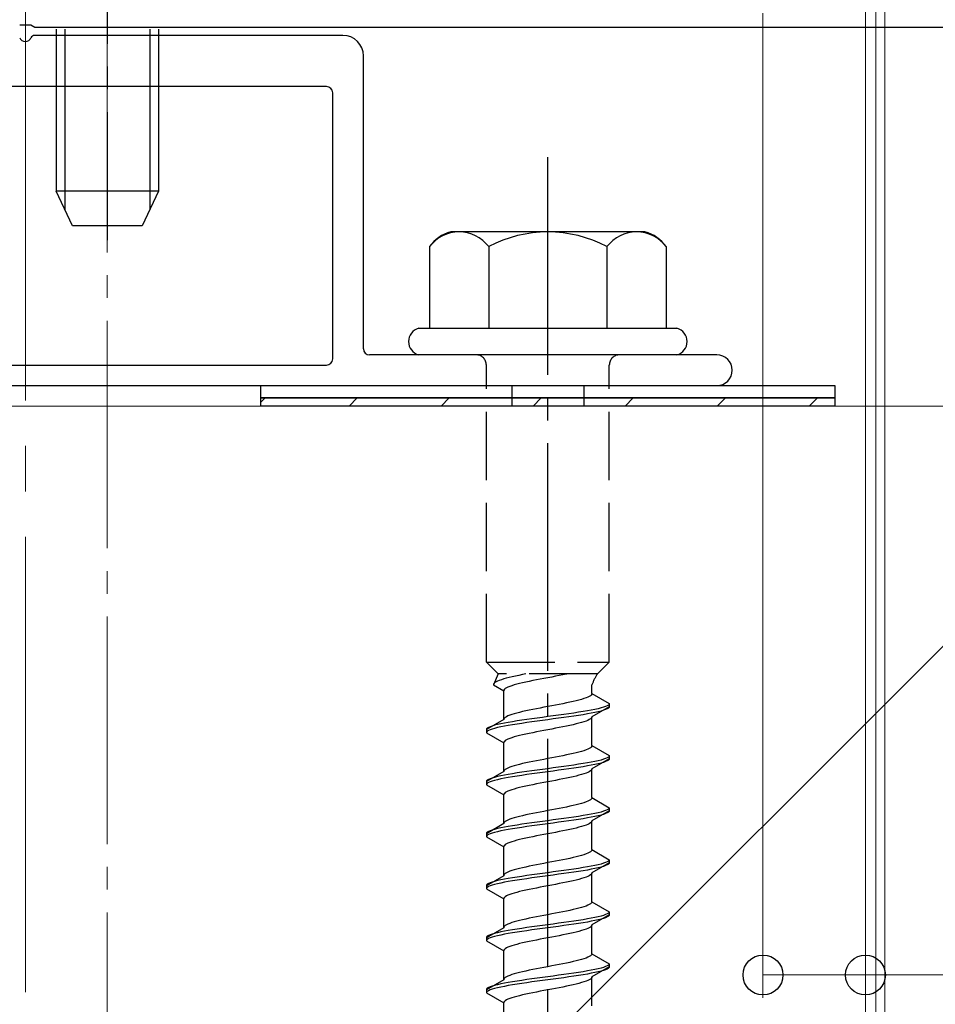
# Model space of a CAD drawing. Extents: x 0 to 1400, y 0 to 2100.
# Drawn here: x 170 to 210, y 385 to 428 of the extents above; entities that cross this region are included whole.
import ezdxf

# ---------------------------------------------------------------- set-up
doc = ezdxf.new("R2010")
doc.units = 0
doc.linetypes.add('YCENTER_1', pattern=[13, 10, -1, 1, -1])
doc.linetypes.add('YHIDDEN_1', pattern=[4, 3, -1])
for name, color, linetype, lineweight in [('YKK_11', 7, 'CONTINUOUS', 30), ('YKK_12', 2, 'CONTINUOUS', 13), ('YKK_13', 4, 'CONTINUOUS', 30), ('YKK_D', 6, 'CONTINUOUS', 13), ('YSS_K', 3, 'CONTINUOUS', 13)]:
    doc.layers.add(name, color=color, linetype=linetype, lineweight=lineweight)

msp = doc.modelspace()

# ---------------------------------------------------------------- linework, layer by layer
at = {"layer": 'YKK_11', "linetype": 'ByBlock', "lineweight": -2, "ltscale": 0.5}
for p, q in [((169.753, 427.658), (170.247, 427.658)), ((170.247, 427.658), (170.412, 427.55)), ((170.412, 427.55), (214.827, 427.55))]:
    msp.add_line(p, q, dxfattribs=at)
at = {"layer": 'YKK_12', "linetype": 'YCENTER_1'}
msp.add_line((173.6, 300.65), (173.6, 564.985), dxfattribs=at)
at = {"layer": 'YKK_12', "linetype": 'YCENTER_1', "ltscale": 2}
msp.add_line((170, 431.15), (170, 306.5), dxfattribs=at)
at = {"layer": 'YKK_13', "linetype": 'YCENTER_1'}
for p, q in [((173.6, 436.82), (173.6, 418.191)), ((192.95, 360.271), (192.95, 421.83))]:
    msp.add_line(p, q, dxfattribs=at)
at = {"layer": 'YKK_13'}
for p, q in [((183.95, 427.19), (170.412, 427.19)), ((171.74, 427.46), (171.74, 419.522)), ((175.461, 427.46), (175.461, 419.522)), ((184.85, 413.42), (184.85, 426.29)), ((183.23, 424.94), (156.77, 424.94)), ((183.5, 412.97), (183.5, 424.67)), ((200.375, 413.15), (185.12, 413.15)), ((156.77, 412.7), (183.23, 412.7)), ((139.625, 411.8), (200.375, 411.8)), ((180.35, 411.8), (205.55, 411.8)), ((180.35, 411.26), (180.35, 411.8)), ((205.55, 411.8), (205.55, 411.26)), ((205.55, 411.26), (180.35, 411.26)), ((180.35, 411.26), (205.55, 411.26)), ((180.35, 410.9), (180.35, 411.26)), ((205.55, 411.26), (205.55, 410.9)), ((205.55, 410.9), (180.35, 410.9))]:
    msp.add_line(p, q, dxfattribs=at)
at = {"layer": 'YKK_13', "ltscale": 0.5}
for p, q in [((171.35, 427.46), (171.35, 420.35)), ((175.85, 427.46), (175.85, 420.35)), ((175.85, 420.35), (171.35, 420.35)), ((172.07, 418.82), (171.35, 420.35)), ((175.85, 420.35), (175.13, 418.82)), ((175.13, 418.82), (172.07, 418.82))]:
    msp.add_line(p, q, dxfattribs=at)
at = {"layer": 'YKK_13', "ltscale": 2}
for p, q in [((197.211, 418.55), (188.689, 418.55)), ((187.754, 417.904), (187.754, 414.32)), ((190.352, 417.904), (190.352, 414.32)), ((195.548, 417.904), (195.548, 414.32)), ((198.146, 417.904), (198.146, 414.32)), ((187.28, 414.32), (198.62, 414.32)), ((198.62, 413.15), (187.28, 413.15))]:
    msp.add_line(p, q, dxfattribs=at)
at = {"layer": 'YKK_13', "linetype": 'YHIDDEN_1'}
for p, q in [((190.25, 399.65), (190.25, 412.7)), ((195.65, 399.65), (195.65, 412.7)), ((190.25, 399.65), (195.65, 399.65)), ((190.25, 399.65), (190.772, 399.128)), ((195.65, 399.65), (195.128, 399.128)), ((190.772, 399.128), (190.558, 398.654)), ((195.128, 399.128), (190.772, 399.128)), ((191.125, 398.94), (191.011, 398.908)), ((191.249, 398.971), (191.125, 398.94)), ((191.383, 399.003), (191.249, 398.971)), ((191.525, 399.035), (191.383, 399.003)), ((191.675, 399.067), (191.525, 399.035)), ((191.831, 399.098), (191.675, 399.067)), ((191.981, 399.128), (191.831, 399.098)), ((192.781, 398.93), (192.614, 398.898)), ((192.95, 398.961), (192.781, 398.93)), ((193.119, 398.993), (192.95, 398.961)), ((193.286, 399.025), (193.119, 398.993)), ((193.451, 399.057), (193.286, 399.025)), ((193.612, 399.088), (193.451, 399.057)), ((193.768, 399.12), (193.612, 399.088)), ((193.804, 399.128), (193.768, 399.12)), ((190.565, 398.686), (190.558, 398.654)), ((190.558, 398.654), (191.015, 398.39)), ((190.587, 398.717), (190.565, 398.686)), ((190.624, 398.749), (190.587, 398.717)), ((190.675, 398.781), (190.624, 398.749)), ((190.739, 398.813), (190.675, 398.781)), ((190.817, 398.844), (190.739, 398.813)), ((190.908, 398.876), (190.817, 398.844)), ((191.011, 398.908), (190.908, 398.876)), ((191.081, 398.485), (191.044, 398.453)), ((191.132, 398.517), (191.081, 398.485)), ((191.196, 398.549), (191.132, 398.517)), ((191.274, 398.58), (191.196, 398.549)), ((191.365, 398.612), (191.274, 398.58)), ((191.468, 398.644), (191.365, 398.612)), ((191.582, 398.676), (191.468, 398.644)), ((191.706, 398.707), (191.582, 398.676)), ((191.84, 398.739), (191.706, 398.707)), ((191.982, 398.771), (191.84, 398.739)), ((192.132, 398.803), (191.982, 398.771)), ((192.288, 398.834), (192.132, 398.803)), ((192.449, 398.866), (192.288, 398.834)), ((192.614, 398.898), (192.449, 398.866)), ((194.885, 398.265), (194.885, 398.643)), ((191.022, 398.422), (191.015, 398.39)), ((191.015, 397.122), (191.015, 398.39)), ((191.044, 398.453), (191.022, 398.422)), ((194.626, 398.075), (194.535, 398.043)), ((194.704, 398.107), (194.626, 398.075)), ((194.768, 398.138), (194.704, 398.107)), ((194.819, 398.17), (194.768, 398.138)), ((194.856, 398.202), (194.819, 398.17)), ((194.878, 398.234), (194.856, 398.202)), ((194.885, 398.265), (194.878, 398.234)), ((194.885, 398.265), (195.65, 397.824)), ((192.614, 397.63), (192.449, 397.599)), ((192.781, 397.662), (192.614, 397.63)), ((192.95, 397.694), (192.781, 397.662)), ((193.119, 397.726), (192.95, 397.694)), ((193.286, 397.757), (193.119, 397.726)), ((193.451, 397.789), (193.286, 397.757)), ((193.612, 397.821), (193.451, 397.789)), ((193.768, 397.853), (193.612, 397.821)), ((193.917, 397.884), (193.768, 397.853)), ((194.06, 397.916), (193.917, 397.884)), ((194.194, 397.948), (194.06, 397.916)), ((194.318, 397.98), (194.194, 397.948)), ((194.432, 398.011), (194.318, 397.98)), ((194.535, 398.043), (194.432, 398.011)), ((195.65, 397.689), (194.885, 397.247)), ((195.288, 397.633), (195.162, 397.601)), ((195.397, 397.665), (195.288, 397.633)), ((195.487, 397.697), (195.397, 397.665)), ((195.558, 397.728), (195.487, 397.697)), ((195.609, 397.76), (195.558, 397.728)), ((195.609, 397.625), (195.558, 397.593)), ((195.64, 397.792), (195.609, 397.76)), ((195.64, 397.657), (195.609, 397.625)), ((195.65, 397.824), (195.64, 397.792)), ((195.65, 397.689), (195.64, 397.657)), ((195.65, 397.824), (195.65, 397.689)), ((191.044, 397.186), (191.022, 397.154)), ((191.081, 397.218), (191.044, 397.186)), ((191.132, 397.249), (191.081, 397.218)), ((191.196, 397.281), (191.132, 397.249)), ((191.274, 397.313), (191.196, 397.281)), ((191.365, 397.345), (191.274, 397.313)), ((191.468, 397.376), (191.365, 397.345)), ((191.582, 397.408), (191.468, 397.376)), ((191.706, 397.44), (191.582, 397.408)), ((191.84, 397.472), (191.706, 397.44)), ((191.982, 397.503), (191.84, 397.472)), ((192.132, 397.535), (191.982, 397.503)), ((192.288, 397.567), (192.132, 397.535)), ((192.481, 397.189), (192.251, 397.157)), ((192.449, 397.599), (192.288, 397.567)), ((192.715, 397.22), (192.481, 397.189)), ((192.95, 397.252), (192.715, 397.22)), ((193.185, 397.284), (192.95, 397.252)), ((193.419, 397.316), (193.185, 397.284)), ((193.649, 397.347), (193.419, 397.316)), ((193.649, 397.212), (193.419, 397.181)), ((193.873, 397.379), (193.649, 397.347)), ((193.873, 397.244), (193.649, 397.212)), ((194.091, 397.411), (193.873, 397.379)), ((194.091, 397.276), (193.873, 397.244)), ((194.3, 397.443), (194.091, 397.411)), ((194.3, 397.308), (194.091, 397.276)), ((194.499, 397.474), (194.3, 397.443)), ((194.499, 397.339), (194.3, 397.308)), ((194.686, 397.506), (194.499, 397.474)), ((194.686, 397.371), (194.499, 397.339)), ((194.859, 397.538), (194.686, 397.506)), ((194.859, 397.403), (194.686, 397.371)), ((194.856, 397.183), (194.819, 397.152)), ((194.878, 397.215), (194.856, 397.183)), ((195.018, 397.57), (194.859, 397.538)), ((195.018, 397.435), (194.859, 397.403)), ((194.885, 397.247), (194.878, 397.215)), ((194.885, 395.979), (194.885, 397.247)), ((195.162, 397.601), (195.018, 397.57)), ((195.162, 397.466), (195.018, 397.435)), ((195.288, 397.498), (195.162, 397.466)), ((195.397, 397.53), (195.288, 397.498)), ((195.487, 397.562), (195.397, 397.53)), ((195.558, 397.593), (195.487, 397.562)), ((191.015, 397.122), (190.25, 396.681)), ((190.342, 396.776), (190.291, 396.744)), ((190.413, 396.808), (190.342, 396.776)), ((190.503, 396.839), (190.413, 396.808)), ((190.612, 396.871), (190.503, 396.839)), ((190.738, 396.903), (190.612, 396.871)), ((190.738, 396.768), (190.612, 396.736)), ((190.882, 396.935), (190.738, 396.903)), ((190.882, 396.8), (190.738, 396.768)), ((191.041, 396.966), (190.882, 396.935)), ((191.041, 396.831), (190.882, 396.8)), ((191.022, 397.154), (191.015, 397.122)), ((191.214, 396.998), (191.041, 396.966)), ((191.214, 396.863), (191.041, 396.831)), ((191.401, 397.03), (191.214, 396.998)), ((191.401, 396.895), (191.214, 396.863)), ((191.6, 397.062), (191.401, 397.03)), ((191.6, 396.927), (191.401, 396.895)), ((191.809, 397.093), (191.6, 397.062)), ((191.809, 396.958), (191.6, 396.927)), ((192.027, 397.125), (191.809, 397.093)), ((192.027, 396.99), (191.809, 396.958)), ((192.251, 397.157), (192.027, 397.125)), ((192.251, 397.022), (192.027, 396.99)), ((192.481, 397.054), (192.251, 397.022)), ((192.715, 397.085), (192.481, 397.054)), ((192.95, 397.117), (192.715, 397.085)), ((193.185, 397.149), (192.95, 397.117)), ((193.419, 397.181), (193.185, 397.149)), ((193.451, 396.771), (193.286, 396.739)), ((193.612, 396.802), (193.451, 396.771)), ((193.768, 396.834), (193.612, 396.802)), ((193.917, 396.866), (193.768, 396.834)), ((194.06, 396.898), (193.917, 396.866)), ((194.194, 396.929), (194.06, 396.898)), ((194.318, 396.961), (194.194, 396.929)), ((194.432, 396.993), (194.318, 396.961)), ((194.535, 397.025), (194.432, 396.993)), ((194.626, 397.056), (194.535, 397.025)), ((194.704, 397.088), (194.626, 397.056)), ((194.768, 397.12), (194.704, 397.088)), ((194.819, 397.152), (194.768, 397.12)), ((190.26, 396.712), (190.25, 396.681)), ((190.25, 396.681), (190.25, 396.546)), ((190.26, 396.577), (190.25, 396.546)), ((190.25, 396.546), (191.015, 396.104)), ((190.291, 396.744), (190.26, 396.712)), ((190.291, 396.609), (190.26, 396.577)), ((190.342, 396.641), (190.291, 396.609)), ((190.413, 396.673), (190.342, 396.641)), ((190.503, 396.704), (190.413, 396.673)), ((190.612, 396.736), (190.503, 396.704)), ((191.365, 396.326), (191.274, 396.294)), ((191.468, 396.358), (191.365, 396.326)), ((191.582, 396.39), (191.468, 396.358)), ((191.706, 396.421), (191.582, 396.39)), ((191.84, 396.453), (191.706, 396.421)), ((191.982, 396.485), (191.84, 396.453)), ((192.132, 396.517), (191.982, 396.485)), ((192.288, 396.548), (192.132, 396.517)), ((192.449, 396.58), (192.288, 396.548)), ((192.614, 396.612), (192.449, 396.58)), ((192.781, 396.644), (192.614, 396.612)), ((192.95, 396.675), (192.781, 396.644)), ((193.119, 396.707), (192.95, 396.675)), ((193.286, 396.739), (193.119, 396.707)), ((191.022, 396.136), (191.015, 396.104)), ((191.015, 394.836), (191.015, 396.104)), ((191.044, 396.167), (191.022, 396.136)), ((191.081, 396.199), (191.044, 396.167)), ((191.132, 396.231), (191.081, 396.199)), ((191.196, 396.263), (191.132, 396.231)), ((191.274, 396.294), (191.196, 396.263)), ((194.819, 395.884), (194.768, 395.852)), ((194.856, 395.916), (194.819, 395.884)), ((194.878, 395.948), (194.856, 395.916)), ((194.885, 395.979), (194.878, 395.948)), ((194.885, 395.979), (195.65, 395.538)), ((193.286, 395.471), (193.119, 395.44)), ((193.451, 395.503), (193.286, 395.471)), ((193.612, 395.535), (193.451, 395.503)), ((193.768, 395.567), (193.612, 395.535)), ((193.917, 395.598), (193.768, 395.567)), ((194.06, 395.63), (193.917, 395.598)), ((194.194, 395.662), (194.06, 395.63)), ((194.318, 395.694), (194.194, 395.662)), ((194.432, 395.725), (194.318, 395.694)), ((194.535, 395.757), (194.432, 395.725)), ((194.626, 395.789), (194.535, 395.757)), ((194.704, 395.821), (194.626, 395.789)), ((194.768, 395.852), (194.704, 395.821)), ((195.609, 395.474), (195.558, 395.442)), ((195.64, 395.506), (195.609, 395.474)), ((195.65, 395.538), (195.64, 395.506)), ((195.65, 395.538), (195.65, 395.403)), ((191.274, 395.027), (191.196, 394.995)), ((191.365, 395.059), (191.274, 395.027)), ((191.468, 395.09), (191.365, 395.059)), ((191.582, 395.122), (191.468, 395.09)), ((191.706, 395.154), (191.582, 395.122)), ((191.84, 395.186), (191.706, 395.154)), ((191.982, 395.217), (191.84, 395.186)), ((192.132, 395.249), (191.982, 395.217)), ((192.288, 395.281), (192.132, 395.249)), ((192.449, 395.313), (192.288, 395.281)), ((192.614, 395.344), (192.449, 395.313)), ((192.781, 395.376), (192.614, 395.344)), ((192.95, 395.408), (192.781, 395.376)), ((193.119, 395.44), (192.95, 395.408)), ((193.419, 395.03), (193.185, 394.998)), ((193.649, 395.061), (193.419, 395.03)), ((193.873, 395.093), (193.649, 395.061)), ((194.091, 395.125), (193.873, 395.093)), ((194.3, 395.157), (194.091, 395.125)), ((194.3, 395.022), (194.091, 394.99)), ((194.499, 395.188), (194.3, 395.157)), ((194.499, 395.053), (194.3, 395.022)), ((194.686, 395.22), (194.499, 395.188)), ((194.686, 395.085), (194.499, 395.053)), ((194.859, 395.252), (194.686, 395.22)), ((194.859, 395.117), (194.686, 395.085)), ((195.018, 395.284), (194.859, 395.252)), ((195.018, 395.149), (194.859, 395.117)), ((195.65, 395.403), (194.885, 394.961)), ((195.162, 395.315), (195.018, 395.284)), ((195.162, 395.18), (195.018, 395.149)), ((195.288, 395.347), (195.162, 395.315)), ((195.288, 395.212), (195.162, 395.18)), ((195.397, 395.379), (195.288, 395.347)), ((195.397, 395.244), (195.288, 395.212)), ((195.487, 395.411), (195.397, 395.379)), ((195.487, 395.276), (195.397, 395.244)), ((195.558, 395.442), (195.487, 395.411)), ((195.558, 395.307), (195.487, 395.276)), ((195.609, 395.339), (195.558, 395.307)), ((195.64, 395.371), (195.609, 395.339)), ((195.65, 395.403), (195.64, 395.371)), ((191.015, 394.836), (190.25, 394.395)), ((190.738, 394.617), (190.612, 394.585)), ((190.882, 394.649), (190.738, 394.617)), ((191.041, 394.68), (190.882, 394.649)), ((191.022, 394.868), (191.015, 394.836)), ((191.044, 394.9), (191.022, 394.868)), ((191.214, 394.712), (191.041, 394.68)), ((191.081, 394.932), (191.044, 394.9)), ((191.132, 394.963), (191.081, 394.932)), ((191.196, 394.995), (191.132, 394.963)), ((191.401, 394.744), (191.214, 394.712)), ((191.401, 394.609), (191.214, 394.577)), ((191.6, 394.776), (191.401, 394.744)), ((191.6, 394.641), (191.401, 394.609)), ((191.809, 394.807), (191.6, 394.776)), ((191.809, 394.672), (191.6, 394.641)), ((192.027, 394.839), (191.809, 394.807)), ((192.027, 394.704), (191.809, 394.672)), ((192.251, 394.871), (192.027, 394.839)), ((192.251, 394.736), (192.027, 394.704)), ((192.481, 394.903), (192.251, 394.871)), ((192.481, 394.768), (192.251, 394.736)), ((192.715, 394.934), (192.481, 394.903)), ((192.715, 394.799), (192.481, 394.768)), ((192.95, 394.966), (192.715, 394.934)), ((192.95, 394.831), (192.715, 394.799)), ((193.185, 394.998), (192.95, 394.966)), ((193.185, 394.863), (192.95, 394.831)), ((193.419, 394.895), (193.185, 394.863)), ((193.649, 394.926), (193.419, 394.895)), ((193.873, 394.958), (193.649, 394.926)), ((194.091, 394.99), (193.873, 394.958)), ((194.06, 394.612), (193.917, 394.58)), ((194.194, 394.643), (194.06, 394.612)), ((194.318, 394.675), (194.194, 394.643)), ((194.432, 394.707), (194.318, 394.675)), ((194.535, 394.739), (194.432, 394.707)), ((194.626, 394.77), (194.535, 394.739)), ((194.704, 394.802), (194.626, 394.77)), ((194.768, 394.834), (194.704, 394.802)), ((194.819, 394.866), (194.768, 394.834)), ((194.856, 394.897), (194.819, 394.866)), ((194.878, 394.929), (194.856, 394.897)), ((194.885, 394.961), (194.878, 394.929)), ((194.885, 393.693), (194.885, 394.961)), ((190.26, 394.426), (190.25, 394.395)), ((190.25, 394.395), (190.25, 394.26)), ((190.26, 394.291), (190.25, 394.26)), ((190.25, 394.26), (191.015, 393.818)), ((190.291, 394.458), (190.26, 394.426)), ((190.291, 394.323), (190.26, 394.291)), ((190.342, 394.49), (190.291, 394.458)), ((190.342, 394.355), (190.291, 394.323)), ((190.413, 394.522), (190.342, 394.49)), ((190.413, 394.387), (190.342, 394.355)), ((190.503, 394.553), (190.413, 394.522)), ((190.503, 394.418), (190.413, 394.387)), ((190.612, 394.585), (190.503, 394.553)), ((190.612, 394.45), (190.503, 394.418)), ((190.738, 394.482), (190.612, 394.45)), ((190.882, 394.514), (190.738, 394.482)), ((191.041, 394.545), (190.882, 394.514)), ((191.214, 394.577), (191.041, 394.545)), ((191.84, 394.167), (191.706, 394.135)), ((191.982, 394.199), (191.84, 394.167)), ((192.132, 394.231), (191.982, 394.199)), ((192.288, 394.262), (192.132, 394.231)), ((192.449, 394.294), (192.288, 394.262)), ((192.614, 394.326), (192.449, 394.294)), ((192.781, 394.358), (192.614, 394.326)), ((192.95, 394.389), (192.781, 394.358)), ((193.119, 394.421), (192.95, 394.389)), ((193.286, 394.453), (193.119, 394.421)), ((193.451, 394.485), (193.286, 394.453)), ((193.612, 394.516), (193.451, 394.485)), ((193.768, 394.548), (193.612, 394.516)), ((193.917, 394.58), (193.768, 394.548)), ((191.022, 393.85), (191.015, 393.818)), ((191.015, 392.55), (191.015, 393.818)), ((191.044, 393.881), (191.022, 393.85)), ((191.081, 393.913), (191.044, 393.881)), ((191.132, 393.945), (191.081, 393.913)), ((191.196, 393.977), (191.132, 393.945)), ((191.274, 394.008), (191.196, 393.977)), ((191.365, 394.04), (191.274, 394.008)), ((191.468, 394.072), (191.365, 394.04)), ((191.582, 394.104), (191.468, 394.072)), ((191.706, 394.135), (191.582, 394.104)), ((193.917, 393.312), (193.768, 393.281)), ((194.06, 393.344), (193.917, 393.312)), ((194.194, 393.376), (194.06, 393.344)), ((194.318, 393.408), (194.194, 393.376)), ((194.432, 393.439), (194.318, 393.408)), ((194.535, 393.471), (194.432, 393.439)), ((194.626, 393.503), (194.535, 393.471)), ((194.704, 393.535), (194.626, 393.503)), ((194.768, 393.566), (194.704, 393.535)), ((194.819, 393.598), (194.768, 393.566)), ((194.856, 393.63), (194.819, 393.598)), ((194.878, 393.662), (194.856, 393.63)), ((194.885, 393.693), (194.878, 393.662)), ((194.885, 393.693), (195.65, 393.252)), ((191.706, 392.868), (191.582, 392.836)), ((191.84, 392.9), (191.706, 392.868)), ((191.982, 392.931), (191.84, 392.9)), ((192.132, 392.963), (191.982, 392.931)), ((192.288, 392.995), (192.132, 392.963)), ((192.449, 393.027), (192.288, 392.995)), ((192.614, 393.058), (192.449, 393.027)), ((192.781, 393.09), (192.614, 393.058)), ((192.95, 393.122), (192.781, 393.09)), ((193.119, 393.154), (192.95, 393.122)), ((193.286, 393.185), (193.119, 393.154)), ((193.451, 393.217), (193.286, 393.185)), ((193.612, 393.249), (193.451, 393.217)), ((193.768, 393.281), (193.612, 393.249)), ((194.3, 392.871), (194.091, 392.839)), ((194.499, 392.902), (194.3, 392.871)), ((194.686, 392.934), (194.499, 392.902)), ((194.859, 392.966), (194.686, 392.934)), ((195.018, 392.998), (194.859, 392.966)), ((195.018, 392.863), (194.859, 392.831)), ((195.65, 393.117), (194.885, 392.675)), ((195.162, 393.029), (195.018, 392.998)), ((195.162, 392.894), (195.018, 392.863)), ((195.288, 393.061), (195.162, 393.029)), ((195.288, 392.926), (195.162, 392.894)), ((195.397, 393.093), (195.288, 393.061)), ((195.397, 392.958), (195.288, 392.926)), ((195.487, 393.125), (195.397, 393.093)), ((195.487, 392.99), (195.397, 392.958)), ((195.558, 393.156), (195.487, 393.125)), ((195.558, 393.021), (195.487, 392.99)), ((195.609, 393.188), (195.558, 393.156)), ((195.609, 393.053), (195.558, 393.021)), ((195.64, 393.22), (195.609, 393.188)), ((195.64, 393.085), (195.609, 393.053)), ((195.65, 393.252), (195.64, 393.22)), ((195.65, 393.117), (195.64, 393.085)), ((195.65, 393.252), (195.65, 393.117)), ((191.015, 392.55), (190.25, 392.109)), ((191.022, 392.582), (191.015, 392.55)), ((191.044, 392.614), (191.022, 392.582)), ((191.214, 392.426), (191.041, 392.394)), ((191.081, 392.646), (191.044, 392.614)), ((191.132, 392.677), (191.081, 392.646)), ((191.196, 392.709), (191.132, 392.677)), ((191.274, 392.741), (191.196, 392.709)), ((191.401, 392.458), (191.214, 392.426)), ((191.365, 392.773), (191.274, 392.741)), ((191.468, 392.804), (191.365, 392.773)), ((191.6, 392.49), (191.401, 392.458)), ((191.582, 392.836), (191.468, 392.804)), ((191.809, 392.521), (191.6, 392.49)), ((192.027, 392.553), (191.809, 392.521)), ((192.251, 392.585), (192.027, 392.553)), ((192.251, 392.45), (192.027, 392.418)), ((192.481, 392.617), (192.251, 392.585)), ((192.481, 392.482), (192.251, 392.45)), ((192.715, 392.648), (192.481, 392.617)), ((192.715, 392.513), (192.481, 392.482)), ((192.95, 392.68), (192.715, 392.648)), ((192.95, 392.545), (192.715, 392.513)), ((193.185, 392.712), (192.95, 392.68)), ((193.185, 392.577), (192.95, 392.545)), ((193.419, 392.744), (193.185, 392.712)), ((193.419, 392.609), (193.185, 392.577)), ((193.649, 392.775), (193.419, 392.744)), ((193.649, 392.64), (193.419, 392.609)), ((193.873, 392.807), (193.649, 392.775)), ((193.873, 392.672), (193.649, 392.64)), ((194.091, 392.839), (193.873, 392.807)), ((194.091, 392.704), (193.873, 392.672)), ((194.3, 392.736), (194.091, 392.704)), ((194.499, 392.767), (194.3, 392.736)), ((194.535, 392.453), (194.432, 392.421)), ((194.686, 392.799), (194.499, 392.767)), ((194.626, 392.484), (194.535, 392.453)), ((194.704, 392.516), (194.626, 392.484)), ((194.859, 392.831), (194.686, 392.799)), ((194.768, 392.548), (194.704, 392.516)), ((194.819, 392.58), (194.768, 392.548)), ((194.856, 392.611), (194.819, 392.58)), ((194.878, 392.643), (194.856, 392.611)), ((194.885, 392.675), (194.878, 392.643)), ((194.885, 391.407), (194.885, 392.675)), ((190.26, 392.14), (190.25, 392.109)), ((190.25, 392.109), (190.25, 391.974)), ((190.26, 392.005), (190.25, 391.974)), ((190.291, 392.172), (190.26, 392.14)), ((190.291, 392.037), (190.26, 392.005)), ((190.342, 392.204), (190.291, 392.172)), ((190.342, 392.069), (190.291, 392.037)), ((190.413, 392.236), (190.342, 392.204)), ((190.413, 392.101), (190.342, 392.069)), ((190.503, 392.267), (190.413, 392.236)), ((190.503, 392.132), (190.413, 392.101)), ((190.612, 392.299), (190.503, 392.267)), ((190.612, 392.164), (190.503, 392.132)), ((190.738, 392.331), (190.612, 392.299)), ((190.738, 392.196), (190.612, 392.164)), ((190.882, 392.363), (190.738, 392.331)), ((190.882, 392.228), (190.738, 392.196)), ((191.041, 392.394), (190.882, 392.363)), ((191.041, 392.259), (190.882, 392.228)), ((191.214, 392.291), (191.041, 392.259)), ((191.401, 392.323), (191.214, 392.291)), ((191.6, 392.355), (191.401, 392.323)), ((191.809, 392.386), (191.6, 392.355)), ((192.027, 392.418), (191.809, 392.386)), ((192.449, 392.008), (192.288, 391.976)), ((192.614, 392.04), (192.449, 392.008)), ((192.781, 392.072), (192.614, 392.04)), ((192.95, 392.103), (192.781, 392.072)), ((193.119, 392.135), (192.95, 392.103)), ((193.286, 392.167), (193.119, 392.135)), ((193.451, 392.199), (193.286, 392.167)), ((193.612, 392.23), (193.451, 392.199)), ((193.768, 392.262), (193.612, 392.23)), ((193.917, 392.294), (193.768, 392.262)), ((194.06, 392.326), (193.917, 392.294)), ((194.194, 392.357), (194.06, 392.326)), ((194.318, 392.389), (194.194, 392.357)), ((194.432, 392.421), (194.318, 392.389)), ((190.25, 391.974), (191.015, 391.532)), ((191.022, 391.564), (191.015, 391.532)), ((191.044, 391.595), (191.022, 391.564)), ((191.081, 391.627), (191.044, 391.595)), ((191.132, 391.659), (191.081, 391.627)), ((191.196, 391.691), (191.132, 391.659)), ((191.274, 391.722), (191.196, 391.691)), ((191.365, 391.754), (191.274, 391.722)), ((191.468, 391.786), (191.365, 391.754)), ((191.582, 391.818), (191.468, 391.786)), ((191.706, 391.849), (191.582, 391.818)), ((191.84, 391.881), (191.706, 391.849)), ((191.982, 391.913), (191.84, 391.881)), ((192.132, 391.945), (191.982, 391.913)), ((192.288, 391.976), (192.132, 391.945)), ((191.015, 390.264), (191.015, 391.532)), ((194.432, 391.153), (194.318, 391.122)), ((194.535, 391.185), (194.432, 391.153)), ((194.626, 391.217), (194.535, 391.185)), ((194.704, 391.249), (194.626, 391.217)), ((194.768, 391.28), (194.704, 391.249)), ((194.819, 391.312), (194.768, 391.28)), ((194.856, 391.344), (194.819, 391.312)), ((194.878, 391.376), (194.856, 391.344)), ((194.885, 391.407), (194.878, 391.376)), ((194.885, 391.407), (195.65, 390.966)), ((192.288, 390.709), (192.132, 390.677)), ((192.449, 390.741), (192.288, 390.709)), ((192.614, 390.772), (192.449, 390.741)), ((192.781, 390.804), (192.614, 390.772)), ((192.95, 390.836), (192.781, 390.804)), ((193.119, 390.868), (192.95, 390.836)), ((193.286, 390.899), (193.119, 390.868)), ((193.451, 390.931), (193.286, 390.899)), ((193.612, 390.963), (193.451, 390.931)), ((193.768, 390.995), (193.612, 390.963)), ((193.917, 391.026), (193.768, 390.995)), ((194.06, 391.058), (193.917, 391.026)), ((194.194, 391.09), (194.06, 391.058)), ((194.318, 391.122), (194.194, 391.09)), ((195.018, 390.712), (194.859, 390.68)), ((195.65, 390.831), (194.885, 390.389)), ((195.162, 390.743), (195.018, 390.712)), ((195.288, 390.775), (195.162, 390.743)), ((195.397, 390.807), (195.288, 390.775)), ((195.487, 390.839), (195.397, 390.807)), ((195.487, 390.704), (195.397, 390.672)), ((195.558, 390.87), (195.487, 390.839)), ((195.558, 390.735), (195.487, 390.704)), ((195.609, 390.902), (195.558, 390.87)), ((195.609, 390.767), (195.558, 390.735)), ((195.64, 390.934), (195.609, 390.902)), ((195.64, 390.799), (195.609, 390.767)), ((195.65, 390.966), (195.64, 390.934)), ((195.65, 390.831), (195.64, 390.799)), ((195.65, 390.966), (195.65, 390.831)), ((191.015, 390.264), (190.25, 389.823)), ((191.022, 390.296), (191.015, 390.264)), ((191.044, 390.328), (191.022, 390.296)), ((191.081, 390.36), (191.044, 390.328)), ((191.132, 390.391), (191.081, 390.36)), ((191.196, 390.423), (191.132, 390.391)), ((191.274, 390.455), (191.196, 390.423)), ((191.365, 390.487), (191.274, 390.455)), ((191.468, 390.518), (191.365, 390.487)), ((191.582, 390.55), (191.468, 390.518)), ((191.706, 390.582), (191.582, 390.55)), ((191.84, 390.614), (191.706, 390.582)), ((192.027, 390.267), (191.809, 390.235)), ((191.982, 390.645), (191.84, 390.614)), ((192.132, 390.677), (191.982, 390.645)), ((192.251, 390.299), (192.027, 390.267)), ((192.481, 390.331), (192.251, 390.299)), ((192.715, 390.362), (192.481, 390.331)), ((192.95, 390.394), (192.715, 390.362)), ((193.185, 390.426), (192.95, 390.394)), ((193.185, 390.291), (192.95, 390.259)), ((193.419, 390.458), (193.185, 390.426)), ((193.419, 390.323), (193.185, 390.291)), ((193.649, 390.489), (193.419, 390.458)), ((193.649, 390.354), (193.419, 390.323)), ((193.873, 390.521), (193.649, 390.489)), ((193.873, 390.386), (193.649, 390.354)), ((194.091, 390.553), (193.873, 390.521)), ((194.091, 390.418), (193.873, 390.386)), ((194.3, 390.585), (194.091, 390.553)), ((194.3, 390.45), (194.091, 390.418)), ((194.499, 390.616), (194.3, 390.585)), ((194.499, 390.481), (194.3, 390.45)), ((194.686, 390.648), (194.499, 390.616)), ((194.686, 390.513), (194.499, 390.481)), ((194.859, 390.68), (194.686, 390.648)), ((194.859, 390.545), (194.686, 390.513)), ((194.768, 390.262), (194.704, 390.23)), ((194.819, 390.294), (194.768, 390.262)), ((194.856, 390.325), (194.819, 390.294)), ((194.878, 390.357), (194.856, 390.325)), ((195.018, 390.577), (194.859, 390.545)), ((194.885, 390.389), (194.878, 390.357)), ((194.885, 389.121), (194.885, 390.389)), ((195.162, 390.608), (195.018, 390.577)), ((195.288, 390.64), (195.162, 390.608)), ((195.397, 390.672), (195.288, 390.64)), ((190.26, 389.854), (190.25, 389.823)), ((190.291, 389.886), (190.26, 389.854)), ((190.342, 389.918), (190.291, 389.886)), ((190.413, 389.95), (190.342, 389.918)), ((190.503, 389.981), (190.413, 389.95)), ((190.503, 389.846), (190.413, 389.815)), ((190.612, 390.013), (190.503, 389.981)), ((190.612, 389.878), (190.503, 389.846)), ((190.738, 390.045), (190.612, 390.013)), ((190.738, 389.91), (190.612, 389.878)), ((190.882, 390.077), (190.738, 390.045)), ((190.882, 389.942), (190.738, 389.91)), ((191.041, 390.108), (190.882, 390.077)), ((191.041, 389.973), (190.882, 389.942)), ((191.214, 390.14), (191.041, 390.108)), ((191.214, 390.005), (191.041, 389.973)), ((191.401, 390.172), (191.214, 390.14)), ((191.401, 390.037), (191.214, 390.005)), ((191.6, 390.204), (191.401, 390.172)), ((191.6, 390.069), (191.401, 390.037)), ((191.809, 390.235), (191.6, 390.204)), ((191.809, 390.1), (191.6, 390.069)), ((192.027, 390.132), (191.809, 390.1)), ((192.251, 390.164), (192.027, 390.132)), ((192.481, 390.196), (192.251, 390.164)), ((192.715, 390.227), (192.481, 390.196)), ((192.95, 390.259), (192.715, 390.227)), ((193.119, 389.849), (192.95, 389.817)), ((193.286, 389.881), (193.119, 389.849)), ((193.451, 389.913), (193.286, 389.881)), ((193.612, 389.944), (193.451, 389.913)), ((193.768, 389.976), (193.612, 389.944)), ((193.917, 390.008), (193.768, 389.976)), ((194.06, 390.04), (193.917, 390.008)), ((194.194, 390.071), (194.06, 390.04)), ((194.318, 390.103), (194.194, 390.071)), ((194.432, 390.135), (194.318, 390.103)), ((194.535, 390.167), (194.432, 390.135)), ((194.626, 390.198), (194.535, 390.167)), ((194.704, 390.23), (194.626, 390.198)), ((190.25, 389.823), (190.25, 389.688)), ((190.26, 389.719), (190.25, 389.688)), ((190.25, 389.688), (191.015, 389.246)), ((190.291, 389.751), (190.26, 389.719)), ((190.342, 389.783), (190.291, 389.751)), ((190.413, 389.815), (190.342, 389.783)), ((191.196, 389.405), (191.132, 389.373)), ((191.274, 389.436), (191.196, 389.405)), ((191.365, 389.468), (191.274, 389.436)), ((191.468, 389.5), (191.365, 389.468)), ((191.582, 389.532), (191.468, 389.5)), ((191.706, 389.563), (191.582, 389.532)), ((191.84, 389.595), (191.706, 389.563)), ((191.982, 389.627), (191.84, 389.595)), ((192.132, 389.659), (191.982, 389.627)), ((192.288, 389.69), (192.132, 389.659)), ((192.449, 389.722), (192.288, 389.69)), ((192.614, 389.754), (192.449, 389.722)), ((192.781, 389.786), (192.614, 389.754)), ((192.95, 389.817), (192.781, 389.786)), ((191.022, 389.278), (191.015, 389.246)), ((191.015, 387.978), (191.015, 389.246)), ((191.044, 389.309), (191.022, 389.278)), ((191.081, 389.341), (191.044, 389.309)), ((191.132, 389.373), (191.081, 389.341)), ((194.704, 388.963), (194.626, 388.931)), ((194.768, 388.994), (194.704, 388.963)), ((194.819, 389.026), (194.768, 388.994)), ((194.856, 389.058), (194.819, 389.026)), ((194.878, 389.09), (194.856, 389.058)), ((194.885, 389.121), (194.878, 389.09)), ((194.885, 389.121), (195.65, 388.68)), ((192.95, 388.55), (192.781, 388.518)), ((193.119, 388.582), (192.95, 388.55)), ((193.286, 388.613), (193.119, 388.582)), ((193.451, 388.645), (193.286, 388.613)), ((193.612, 388.677), (193.451, 388.645)), ((193.768, 388.709), (193.612, 388.677)), ((193.917, 388.74), (193.768, 388.709)), ((194.06, 388.772), (193.917, 388.74)), ((194.194, 388.804), (194.06, 388.772)), ((194.318, 388.836), (194.194, 388.804)), ((194.432, 388.867), (194.318, 388.836)), ((194.535, 388.899), (194.432, 388.867)), ((194.626, 388.931), (194.535, 388.899)), ((195.65, 388.545), (194.885, 388.103)), ((195.487, 388.553), (195.397, 388.521)), ((195.558, 388.584), (195.487, 388.553)), ((195.609, 388.616), (195.558, 388.584)), ((195.64, 388.648), (195.609, 388.616)), ((195.65, 388.68), (195.64, 388.648)), ((195.65, 388.545), (195.64, 388.513)), ((195.65, 388.68), (195.65, 388.545)), ((191.132, 388.105), (191.081, 388.074)), ((191.196, 388.137), (191.132, 388.105)), ((191.274, 388.169), (191.196, 388.137)), ((191.365, 388.201), (191.274, 388.169)), ((191.468, 388.232), (191.365, 388.201)), ((191.582, 388.264), (191.468, 388.232)), ((191.706, 388.296), (191.582, 388.264)), ((191.84, 388.328), (191.706, 388.296)), ((191.982, 388.359), (191.84, 388.328)), ((192.132, 388.391), (191.982, 388.359)), ((192.288, 388.423), (192.132, 388.391)), ((192.449, 388.455), (192.288, 388.423)), ((192.614, 388.486), (192.449, 388.455)), ((192.781, 388.518), (192.614, 388.486)), ((192.95, 388.108), (192.715, 388.076)), ((193.185, 388.14), (192.95, 388.108)), ((193.419, 388.172), (193.185, 388.14)), ((193.649, 388.203), (193.419, 388.172)), ((193.873, 388.235), (193.649, 388.203)), ((193.873, 388.1), (193.649, 388.068)), ((194.091, 388.267), (193.873, 388.235)), ((194.091, 388.132), (193.873, 388.1)), ((194.3, 388.299), (194.091, 388.267)), ((194.3, 388.164), (194.091, 388.132)), ((194.499, 388.33), (194.3, 388.299)), ((194.499, 388.195), (194.3, 388.164)), ((194.686, 388.362), (194.499, 388.33)), ((194.686, 388.227), (194.499, 388.195)), ((194.859, 388.394), (194.686, 388.362)), ((194.859, 388.259), (194.686, 388.227)), ((195.018, 388.426), (194.859, 388.394)), ((195.018, 388.291), (194.859, 388.259)), ((194.885, 388.103), (194.878, 388.071)), ((194.885, 386.835), (194.885, 388.103)), ((195.162, 388.457), (195.018, 388.426)), ((195.162, 388.322), (195.018, 388.291)), ((195.288, 388.489), (195.162, 388.457)), ((195.288, 388.354), (195.162, 388.322)), ((195.397, 388.521), (195.288, 388.489)), ((195.397, 388.386), (195.288, 388.354)), ((195.487, 388.418), (195.397, 388.386)), ((195.558, 388.449), (195.487, 388.418)), ((195.609, 388.481), (195.558, 388.449)), ((195.64, 388.513), (195.609, 388.481)), ((191.015, 387.978), (190.25, 387.537)), ((190.413, 387.664), (190.342, 387.632)), ((190.503, 387.695), (190.413, 387.664)), ((190.612, 387.727), (190.503, 387.695)), ((190.738, 387.759), (190.612, 387.727)), ((190.882, 387.791), (190.738, 387.759)), ((191.041, 387.822), (190.882, 387.791)), ((191.041, 387.687), (190.882, 387.656)), ((191.022, 388.01), (191.015, 387.978)), ((191.044, 388.042), (191.022, 388.01)), ((191.214, 387.854), (191.041, 387.822)), ((191.214, 387.719), (191.041, 387.687)), ((191.081, 388.074), (191.044, 388.042)), ((191.401, 387.886), (191.214, 387.854)), ((191.401, 387.751), (191.214, 387.719)), ((191.6, 387.918), (191.401, 387.886)), ((191.6, 387.783), (191.401, 387.751)), ((191.809, 387.949), (191.6, 387.918)), ((191.809, 387.814), (191.6, 387.783)), ((192.027, 387.981), (191.809, 387.949)), ((192.027, 387.846), (191.809, 387.814)), ((192.251, 388.013), (192.027, 387.981)), ((192.251, 387.878), (192.027, 387.846)), ((192.481, 388.045), (192.251, 388.013)), ((192.481, 387.91), (192.251, 387.878)), ((192.715, 388.076), (192.481, 388.045)), ((192.715, 387.941), (192.481, 387.91)), ((192.95, 387.973), (192.715, 387.941)), ((193.185, 388.005), (192.95, 387.973)), ((193.419, 388.037), (193.185, 388.005)), ((193.649, 388.068), (193.419, 388.037)), ((193.768, 387.69), (193.612, 387.658)), ((193.917, 387.722), (193.768, 387.69)), ((194.06, 387.754), (193.917, 387.722)), ((194.194, 387.785), (194.06, 387.754)), ((194.318, 387.817), (194.194, 387.785)), ((194.432, 387.849), (194.318, 387.817)), ((194.535, 387.881), (194.432, 387.849)), ((194.626, 387.912), (194.535, 387.881)), ((194.704, 387.944), (194.626, 387.912)), ((194.768, 387.976), (194.704, 387.944)), ((194.819, 388.008), (194.768, 387.976)), ((194.856, 388.039), (194.819, 388.008)), ((194.878, 388.071), (194.856, 388.039)), ((190.26, 387.568), (190.25, 387.537)), ((190.25, 387.537), (190.25, 387.402)), ((190.26, 387.433), (190.25, 387.402)), ((190.25, 387.402), (191.015, 386.96)), ((190.291, 387.6), (190.26, 387.568)), ((190.291, 387.465), (190.26, 387.433)), ((190.342, 387.632), (190.291, 387.6)), ((190.342, 387.497), (190.291, 387.465)), ((190.413, 387.529), (190.342, 387.497)), ((190.503, 387.56), (190.413, 387.529)), ((190.612, 387.592), (190.503, 387.56)), ((190.738, 387.624), (190.612, 387.592)), ((190.882, 387.656), (190.738, 387.624)), ((191.582, 387.246), (191.468, 387.214)), ((191.706, 387.277), (191.582, 387.246)), ((191.84, 387.309), (191.706, 387.277)), ((191.982, 387.341), (191.84, 387.309)), ((192.132, 387.373), (191.982, 387.341)), ((192.288, 387.404), (192.132, 387.373)), ((192.449, 387.436), (192.288, 387.404)), ((192.614, 387.468), (192.449, 387.436)), ((192.781, 387.5), (192.614, 387.468)), ((192.95, 387.531), (192.781, 387.5)), ((193.119, 387.563), (192.95, 387.531)), ((193.286, 387.595), (193.119, 387.563)), ((193.451, 387.627), (193.286, 387.595)), ((193.612, 387.658), (193.451, 387.627)), ((191.022, 386.992), (191.015, 386.96)), ((191.015, 385.692), (191.015, 386.96)), ((191.044, 387.023), (191.022, 386.992)), ((191.081, 387.055), (191.044, 387.023)), ((191.132, 387.087), (191.081, 387.055)), ((191.196, 387.119), (191.132, 387.087)), ((191.274, 387.15), (191.196, 387.119)), ((191.365, 387.182), (191.274, 387.15)), ((191.468, 387.214), (191.365, 387.182)), ((194.878, 386.804), (194.856, 386.772)), ((194.885, 386.835), (194.878, 386.804)), ((194.885, 386.835), (195.65, 386.394)), ((193.612, 386.391), (193.451, 386.359)), ((193.768, 386.423), (193.612, 386.391)), ((193.917, 386.454), (193.768, 386.423)), ((194.06, 386.486), (193.917, 386.454)), ((194.194, 386.518), (194.06, 386.486)), ((194.318, 386.55), (194.194, 386.518)), ((194.432, 386.581), (194.318, 386.55)), ((194.535, 386.613), (194.432, 386.581)), ((194.626, 386.645), (194.535, 386.613)), ((194.704, 386.677), (194.626, 386.645)), ((194.768, 386.708), (194.704, 386.677)), ((194.819, 386.74), (194.768, 386.708)), ((194.856, 386.772), (194.819, 386.74)), ((195.65, 386.394), (195.64, 386.362)), ((195.65, 386.394), (195.65, 386.259)), ((191.468, 385.946), (191.365, 385.915)), ((191.582, 385.978), (191.468, 385.946)), ((191.706, 386.01), (191.582, 385.978)), ((191.84, 386.042), (191.706, 386.01)), ((191.982, 386.073), (191.84, 386.042)), ((192.132, 386.105), (191.982, 386.073)), ((192.288, 386.137), (192.132, 386.105)), ((192.449, 386.169), (192.288, 386.137)), ((192.614, 386.2), (192.449, 386.169)), ((192.781, 386.232), (192.614, 386.2)), ((192.95, 386.264), (192.781, 386.232)), ((193.119, 386.296), (192.95, 386.264)), ((193.286, 386.327), (193.119, 386.296)), ((193.451, 386.359), (193.286, 386.327)), ((193.873, 385.949), (193.649, 385.917)), ((194.091, 385.981), (193.873, 385.949)), ((194.3, 386.013), (194.091, 385.981)), ((194.499, 386.044), (194.3, 386.013)), ((194.686, 386.076), (194.499, 386.044)), ((194.686, 385.941), (194.499, 385.909)), ((194.859, 386.108), (194.686, 386.076)), ((194.859, 385.973), (194.686, 385.941)), ((195.018, 386.14), (194.859, 386.108)), ((195.018, 386.005), (194.859, 385.973)), ((195.65, 386.259), (194.885, 385.817)), ((195.162, 386.171), (195.018, 386.14)), ((195.162, 386.036), (195.018, 386.005)), ((195.288, 386.203), (195.162, 386.171)), ((195.288, 386.068), (195.162, 386.036)), ((195.397, 386.235), (195.288, 386.203)), ((195.397, 386.1), (195.288, 386.068)), ((195.487, 386.267), (195.397, 386.235)), ((195.487, 386.132), (195.397, 386.1)), ((195.558, 386.298), (195.487, 386.267)), ((195.558, 386.163), (195.487, 386.132)), ((195.609, 386.33), (195.558, 386.298)), ((195.609, 386.195), (195.558, 386.163)), ((195.64, 386.362), (195.609, 386.33)), ((195.64, 386.227), (195.609, 386.195)), ((195.65, 386.259), (195.64, 386.227)), ((191.015, 385.692), (190.25, 385.251)), ((190.882, 385.505), (190.738, 385.473)), ((191.041, 385.536), (190.882, 385.505)), ((191.022, 385.724), (191.015, 385.692)), ((191.044, 385.756), (191.022, 385.724)), ((191.214, 385.568), (191.041, 385.536)), ((191.081, 385.788), (191.044, 385.756)), ((191.132, 385.819), (191.081, 385.788)), ((191.196, 385.851), (191.132, 385.819)), ((191.274, 385.883), (191.196, 385.851)), ((191.401, 385.6), (191.214, 385.568)), ((191.365, 385.915), (191.274, 385.883)), ((191.6, 385.632), (191.401, 385.6)), ((191.809, 385.663), (191.6, 385.632)), ((191.809, 385.528), (191.6, 385.497)), ((192.027, 385.695), (191.809, 385.663)), ((192.027, 385.56), (191.809, 385.528)), ((192.251, 385.727), (192.027, 385.695)), ((192.251, 385.592), (192.027, 385.56)), ((192.481, 385.759), (192.251, 385.727)), ((192.481, 385.624), (192.251, 385.592)), ((192.715, 385.79), (192.481, 385.759)), ((192.715, 385.655), (192.481, 385.624)), ((192.95, 385.822), (192.715, 385.79)), ((192.95, 385.687), (192.715, 385.655)), ((193.185, 385.854), (192.95, 385.822)), ((193.185, 385.719), (192.95, 385.687)), ((193.419, 385.886), (193.185, 385.854)), ((193.419, 385.751), (193.185, 385.719)), ((193.649, 385.917), (193.419, 385.886)), ((193.649, 385.782), (193.419, 385.751)), ((193.873, 385.814), (193.649, 385.782)), ((194.091, 385.846), (193.873, 385.814)), ((194.3, 385.878), (194.091, 385.846)), ((194.318, 385.531), (194.194, 385.499)), ((194.499, 385.909), (194.3, 385.878)), ((194.432, 385.563), (194.318, 385.531)), ((194.535, 385.595), (194.432, 385.563)), ((194.626, 385.626), (194.535, 385.595)), ((194.704, 385.658), (194.626, 385.626)), ((194.768, 385.69), (194.704, 385.658)), ((194.819, 385.722), (194.768, 385.69)), ((194.856, 385.753), (194.819, 385.722)), ((194.878, 385.785), (194.856, 385.753)), ((194.885, 385.817), (194.878, 385.785)), ((194.885, 384.549), (194.885, 385.817)), ((190.26, 385.282), (190.25, 385.251)), ((190.25, 385.251), (190.25, 385.116)), ((190.26, 385.147), (190.25, 385.116)), ((190.25, 385.116), (191.015, 384.674)), ((190.291, 385.314), (190.26, 385.282)), ((190.291, 385.179), (190.26, 385.147)), ((190.342, 385.346), (190.291, 385.314)), ((190.342, 385.211), (190.291, 385.179)), ((190.413, 385.378), (190.342, 385.346)), ((190.413, 385.243), (190.342, 385.211)), ((190.503, 385.409), (190.413, 385.378)), ((190.503, 385.274), (190.413, 385.243)), ((190.612, 385.441), (190.503, 385.409)), ((190.612, 385.306), (190.503, 385.274)), ((190.738, 385.473), (190.612, 385.441)), ((190.738, 385.338), (190.612, 385.306)), ((190.882, 385.37), (190.738, 385.338)), ((191.041, 385.401), (190.882, 385.37)), ((191.214, 385.433), (191.041, 385.401)), ((191.401, 385.465), (191.214, 385.433)), ((191.6, 385.497), (191.401, 385.465)), ((192.132, 385.087), (191.982, 385.055)), ((192.288, 385.118), (192.132, 385.087)), ((192.449, 385.15), (192.288, 385.118)), ((192.614, 385.182), (192.449, 385.15)), ((192.781, 385.214), (192.614, 385.182)), ((192.95, 385.245), (192.781, 385.214)), ((193.119, 385.277), (192.95, 385.245)), ((193.286, 385.309), (193.119, 385.277)), ((193.451, 385.341), (193.286, 385.309)), ((193.612, 385.372), (193.451, 385.341)), ((193.768, 385.404), (193.612, 385.372)), ((193.917, 385.436), (193.768, 385.404)), ((194.06, 385.468), (193.917, 385.436)), ((194.194, 385.499), (194.06, 385.468)), ((191.022, 384.706), (191.015, 384.674)), ((191.015, 383.406), (191.015, 384.674)), ((191.044, 384.737), (191.022, 384.706)), ((191.081, 384.769), (191.044, 384.737)), ((191.132, 384.801), (191.081, 384.769)), ((191.196, 384.833), (191.132, 384.801)), ((191.274, 384.864), (191.196, 384.833)), ((191.365, 384.896), (191.274, 384.864)), ((191.468, 384.928), (191.365, 384.896)), ((191.582, 384.96), (191.468, 384.928)), ((191.706, 384.991), (191.582, 384.96)), ((191.84, 385.023), (191.706, 384.991)), ((191.982, 385.055), (191.84, 385.023))]:
    msp.add_line(p, q, dxfattribs=at)
at = {"layer": 'YKK_13', "linetype": 'YHIDDEN_1', "ltscale": 0.5}
for p, q in [((191.375, 411.8), (191.375, 410.9)), ((194.525, 411.8), (194.525, 410.9))]:
    msp.add_line(p, q, dxfattribs=at)
at = {"layer": 'YKK_13', "linetype": 'Continuous'}
for p, q in [((180.35, 411.07), (180.54, 411.26)), ((184.221, 410.9), (184.581, 411.26)), ((188.262, 410.9), (188.622, 411.26)), ((192.303, 410.9), (192.663, 411.26)), ((196.344, 410.9), (196.704, 411.26)), ((200.386, 410.9), (200.746, 411.26)), ((204.427, 410.9), (204.787, 411.26))]:
    msp.add_line(p, q, dxfattribs=at)
at = {"layer": 'YKK_13'}
for centre, radius, start, end in [((170, 427.19), 0.27, 203.5782, 336.4218), ((170.412, 427.01), 0.18, 90, 156.4218), ((183.95, 426.29), 0.9, 0, 90), ((183.23, 424.67), 0.27, 0, 90), ((187.435, 413.735), 0.605, 104.8628, 255.1372), ((198.465, 413.735), 0.605, 284.8628, 75.1372), ((185.12, 413.42), 0.27, 180, 270), ((183.23, 412.97), 0.27, 270, 360), ((200.375, 412.475), 0.675, 270, 90)]:
    msp.add_arc(centre, radius, start, end, dxfattribs=at)
at = {"layer": 'YKK_13', "ltscale": 2}
for centre, radius, start, end in [((189.074, 416.992), 1.605, 103.8788, 145.3491), ((189.053, 416.92), 1.63, 37.1495, 142.8505), ((192.95, 412.999), 5.551, 62.0919, 117.9081), ((196.847, 416.92), 1.63, 37.1495, 142.8505), ((196.826, 416.992), 1.605, 34.6509, 76.1212)]:
    msp.add_arc(centre, radius, start, end, dxfattribs=at)
at = {"layer": 'YKK_13', "linetype": 'YHIDDEN_1'}
for centre, radius, start, end in [((189.8, 412.7), 0.45, 0, 90), ((196.1, 412.7), 0.45, 90, 180), ((196.873, 397.95), 2.105, 145.9737, 160.7714)]:
    msp.add_arc(centre, radius, start, end, dxfattribs=at)
at = {"layer": 'YKK_D'}
for p, q in [((207.35, 435.1), (207.35, 359.9)), ((206.9, 434.2), (206.9, 359.9)), ((206.9, 434.2), (206.9, 359.9)), ((206.9, 434.196), (206.9, 384.9)), ((207.751, 432.696), (207.751, 334.9)), ((202.4, 428.17), (202.4, 384.9)), ((202.4, 385.9), (206.9, 385.9)), ((206.9, 385.9), (226.593, 385.9))]:
    msp.add_line(p, q, dxfattribs=at)
at = {"layer": 'YKK_D', "linetype": 'ByBlock', "lineweight": -2}
for centre in [(202.4, 385.9), (206.9, 385.9)]:
    msp.add_circle(centre, 0.875, dxfattribs=at)
at = {"layer": 'YSS_K'}
msp.add_line((242.45, 410.9), (97.55, 410.9), dxfattribs=at)
at = {"layer": 'YSS_K', "ltscale": 2}
for p, q in [((220.85, 410.9), (126.35, 316.4)), ((126.35, 410.9), (220.85, 410.9))]:
    msp.add_line(p, q, dxfattribs=at)

doc.saveas('drawing.dxf')
